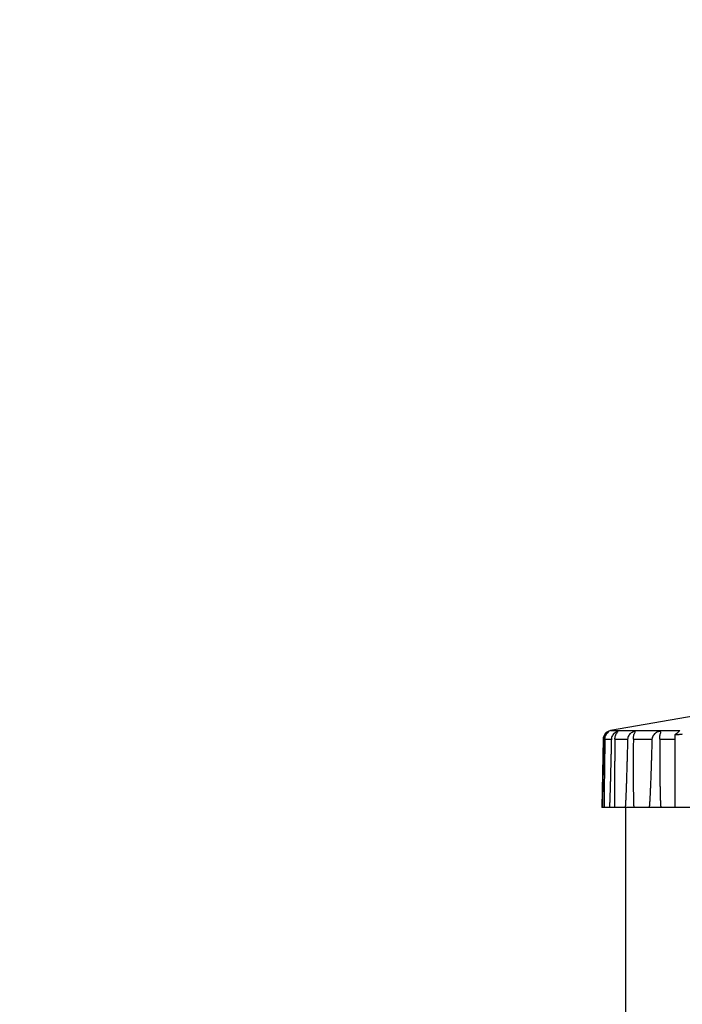
# Model space of a CAD drawing. Units: inches. Extents: x 115.9 to 175.8, y -102.4 to -60.8.
# Drawn here: x 153 to 154.1, y -65.2 to -63.6 of the extents above; entities that cross this region are included whole.
import ezdxf

# ---------------------------------------------------------------- set-up
doc = ezdxf.new("R2010")
doc.units = ezdxf.units.IN
doc.header["$MEASUREMENT"] = 0
for name, color, linetype in [('HI Deatil 1', 2, 'Continuous'), ('HI Deatil 2', 1, 'Continuous'), ('HI Detail 3', 249, 'Continuous'), ('HI Text', 2, 'Continuous')]:
    doc.layers.add(name, color=color, linetype=linetype)
doc.styles.add('DIMS', font='arial.ttf')
doc.dimstyles.new('LandMatters', dxfattribs={"dimtxt": 0.125, "dimasz": 0.125, "dimexe": 0.18, "dimexo": 0.0625, "dimgap": 0.095, "dimtad": 0, "dimdec": 3, "dimzin": 0, "dimdsep": 46, "dimlunit": 4, "dimtxsty": 'DIMS', "dimblk": 'ARCHTICK', "dimcen": 0.0750000000000001, "dimclrd": 2, "dimclre": 2, "dimclrt": 2, "dimadec": 0, "dimazin": 0, "dimtfac": 1, "dimtdec": 3, "dimtix": 1, "dimtofl": 0, "dimtmove": 1, "dimatfit": 1, "dimfxl": 0.18, "dimtolj": 1, "dimtzin": 0, "dimarcsym": 0})

# ---------------------------------------------------------------- blocks, each defined once
blk = doc.blocks.new('_ARCHTICK')
at = {"color": 0, "linetype": 'ByBlock', "const_width": 0.15}
blk.add_lwpolyline([(-0.5, -0.5), (0.5, 0.5)], dxfattribs=at)

msp = doc.modelspace()

# ---------------------------------------------------------------- linework, layer by layer
at = {"layer": 'HI Deatil 1'}
for p, q in [((154.2058979668154, -64.71720699978273), (153.9737582224154, -64.75813949998273)), ((153.9613652296154, -64.77264983018271), (153.9593709304154, -64.88690315478273)), ((154.0819629748154, -64.88690315478273), (153.9593709366154, -64.88690315478273)), ((153.9993709304154, -65.55951354138271), (153.9993709304154, -64.88690315478273)), ((154.9357407697154, -64.88690315478273), (154.0822976246154, -64.88690315478273))]:
    msp.add_line(p, q, dxfattribs=at)
msp.add_arc((153.9763629450154, -64.77291161628271), 0.015, 100.0000000000002, 178.9999999999999, dxfattribs=at)
at = {"layer": 'HI Deatil 2'}
for p, q in [((153.9737582224154, -64.75813949998273), (154.0901316775154, -64.75813949998273)), ((154.0822820059154, -64.88690315478273), (154.0822820059154, -64.76457047578272)), ((153.9629962931154, -64.88254379718272), (153.9629962931154, -64.88690315478273))]:
    msp.add_line(p, q, dxfattribs=at)
for points, start_tangent, end_tangent in [([(154.0824339284154, -64.76434422468272), (154.0833229293154, -64.76361473118273)], (0.7723802089285966, 0.63516046228919), (0.773724000956975, 0.6335228254318316)), ([(154.0833229293154, -64.76361473118273), (154.0842034596154, -64.76289533398274)], (0.7737240087121208, 0.6335228159604404), (0.7750897720383165, 0.6318511258845635)), ([(154.0842034596154, -64.76289533398274), (154.0850755120154, -64.76218602458273), (154.0876407163154, -64.76011851758274), (154.0901316775154, -64.75813949998273)], (0.7750897666265926, 0.6318511325231081), (0.7852389927796088, 0.6191928005221522)), ([(154.0869043955154, -64.76504375268273), (154.0850627263154, -64.76508415418273), (154.0836457798154, -64.76502773168274), (154.0827093621154, -64.76487923578271), (154.0822997073154, -64.76464761878272), (154.0822989559154, -64.76457972418272)], (-0.9989985717943314, -0.04474207810200815), (0.1426762471903688, 0.9897694117761334)), ([(154.0822989559154, -64.76457972418272), (154.0824339284154, -64.76434422468272)], (0.1426762928071231, 0.9897694052004316), (0.7723802112033642, 0.6351604595229827)), ([(154.0940184877154, -64.76434422468272), (154.0914923219154, -64.76466990348273), (154.0890804565154, -64.76490501598273), (154.0869043955154, -64.76504375268273)], (-0.9896502714908636, -0.143500314069553), (-0.9989985720194821, -0.04474207307485559))]:
    msp.add_spline(points, degree=3, dxfattribs=dict(at, start_tangent=start_tangent, end_tangent=end_tangent))
at = {"layer": 'HI Detail 3'}
for p, q in [((153.9613652296154, -64.77264983018271), (153.9623621930154, -64.77264983018271)), ((153.9643469860154, -64.77264983018271), (153.9751749142154, -64.77264983018271)), ((153.9810689860154, -64.77264983018271), (154.0023958413154, -64.77264983018271)), ((154.0120201037154, -64.77264983018271), (154.0431978803154, -64.77264983018271)), ((154.0562599049154, -64.77264983018271), (154.0562598811154, -64.77341061558273)), ((154.0562599049154, -64.77264983018271), (154.0822820059154, -64.77264983018271)), ((153.9804584158154, -64.86119105968272), (153.9804584158154, -64.88690315478273))]:
    msp.add_line(p, q, dxfattribs=at)
for points, start_tangent, end_tangent in [([(153.9656220505154, -64.76379897728272), (153.9639186651154, -64.76646073358272), (153.9634611172154, -64.76745819608273)], (-0.6216739944222673, -0.7832760973367328), (-0.3833687901894267, -0.923595350090447)), ([(153.9643469860154, -64.77264983018271), (153.9646530375154, -64.76964167028272), (153.9655489590154, -64.76663312558271), (153.9671159107154, -64.76379897728272)], (0.0147395408165409, 0.9998913670677018), (0.5812744179531474, 0.8137075955361543)), ([(153.9662420832154, -64.76306171208272), (153.9656220505154, -64.76379897728272)], (-0.6671976897019758, -0.7448806903500359), (-0.6216740113642368, -0.783276083890156)), ([(153.9712230058154, -64.75969809948272), (153.9708709921154, -64.75973268838273), (153.9695116547154, -64.76040582148273), (153.9675673967154, -64.76178767668272), (153.9662420832154, -64.76306171208272)], (-0.9520838424256621, 0.3058371412892603), (-0.6671976968801999, -0.7448806839204228)), ([(153.9671159107154, -64.76379897728272), (153.9690207033154, -64.76158431418271), (153.9705267243154, -64.76027347638272), (153.9712230058154, -64.75969809948272)], (0.5812744241870872, 0.813707591082921), (-0.9520838514798112, 0.3058371131033138)), ([(153.9788266552154, -64.76379897728272), (153.9769659845154, -64.76646073398273), (153.9756558867154, -64.76955557428273), (153.9751749142154, -64.77264983018271)], (-0.6471614822942386, -0.7623529470230465), (-0.02253510963563743, -0.9997460521721054)), ([(153.9795010115154, -64.76306002108272), (153.9788266552154, -64.76379897728272)], (-0.7010320390526569, -0.7131297779658863), (-0.6471614669730268, -0.7623529600292243)), ([(153.9860141145154, -64.75982680948273), (153.9859978943154, -64.75969705618273), (153.9850917777154, -64.75973268758271), (153.9832429905154, -64.76040581758274), (153.9809589213154, -64.76178767078274), (153.9795010115154, -64.76306002108272)], (0.09315505401890943, 0.9956516137237633), (-0.7010320366930991, -0.7131297802854157)), ([(153.9810689860154, -64.77264983018271), (153.9812846391154, -64.76964167078272), (153.9819653613154, -64.76663312578272), (153.9832628457154, -64.76379897728272)], (0.01010530797970914, 0.9999489400717595), (0.5228179932695378, 0.8524443359619521)), ([(153.9832628457154, -64.76379897728272), (153.9848240311154, -64.76158431528272), (153.9858594317154, -64.76027347738274), (153.9860141145154, -64.75982680948273)], (0.522817992344564, 0.8524443365292536), (0.09315503922360187, 0.9956516151080405)), ([(154.0063285096154, -64.76379897728272), (154.0043670893154, -64.76646073398273), (154.0029350490154, -64.76955557428273), (154.0023958413154, -64.77264983018271)], (-0.659917256990488, -0.751338281951712), (-0.02545996989535963, -0.9996758424273979)), ([(154.0152542205154, -64.76019893438273), (154.0148556671154, -64.75969705628272), (154.0134194485154, -64.75973268758271), (154.0111373816154, -64.76040581738273), (154.0085829012154, -64.76178767058273), (154.0063285096154, -64.76379897728272)], (-0.3246739503372916, 0.9458260019540475), (-0.6599172564725498, -0.7513382824066289)), ([(154.0120201037154, -64.77264983018271), (154.0121388059154, -64.76964167078272), (154.0125836454154, -64.76663312578272), (154.0135722389154, -64.76379897728272)], (0.00516337939062544, 0.9999866696677854), (0.4426484900906652, 0.89669521813181)), ([(154.0135722389154, -64.76379897728272), (154.0147423824154, -64.76158431528272), (154.0152757028154, -64.76027347748273), (154.0152542205154, -64.76019893438273)], (0.4426484922253981, 0.8966952170780113), (-0.324673936979727, 0.9458260065393023)), ([(154.0472919838154, -64.76379897728272), (154.0452894101154, -64.76646073468272), (154.0437789391154, -64.76955557568273), (154.0431978803154, -64.77264983018271)], (-0.661074888451111, -0.7503199263376598), (-0.02761123761855626, -0.9996187370978855)), ([(154.0579994856154, -64.76080751558273), (154.0578824743154, -64.76027497428272), (154.0568996722154, -64.75969425688272), (154.0549658451154, -64.75973661708274), (154.0523245480154, -64.76041413468273), (154.0495903238154, -64.76179411878273), (154.0472919838154, -64.76379897728272)], (0.01948059055175501, 0.999810235290555), (-0.6610748878903773, -0.7503199268316983)), ([(154.0562598837154, -64.77164715308272), (154.0562780495154, -64.76964167168272), (154.0564734900154, -64.76663312628271), (154.0571231549154, -64.76379897728272)], (0.0009305215887765663, 0.9999995670646927), (0.3378637806505045, 0.9411950200274902)), ([(154.0571231549154, -64.76379897728272), (154.0578637096154, -64.76159611238272), (154.0579994856154, -64.76080751558273)], (0.3378637941988851, 0.9411950151639847), (0.01948058489855043, 0.9998102354007038)), ([(153.9623621930154, -64.77264983018271), (153.9621804433154, -64.78223152458271), (153.9620146619154, -64.79093387448272), (153.9618643029154, -64.79879258448274), (153.9617227029154, -64.80616080728272), (153.9615946570154, -64.81279359268272), (153.9614759091154, -64.81891645748273), (153.9613667142154, -64.82452016498273), (153.9612662493154, -64.82965094578272), (153.9611733352154, -64.83437255418274), (153.9610874986154, -64.83871219438272), (153.9610090429154, -64.84265788348272), (153.9609348708154, -64.84636786058273), (153.9608690679154, -64.84964090108274), (153.9608047452154, -64.85282180418274), (153.9607471221154, -64.85565411488274), (153.9606945066154, -64.85822441828272), (153.9606432177154, -64.86071368548274), (153.9605976768154, -64.86290901918274), (153.9605558890154, -64.86490964258273), (153.9605145394154, -64.86687481078273), (153.9604778147154, -64.86860670428273), (153.9604451399154, -64.87013572418273), (153.9604118107154, -64.87168250038273), (153.9603814295154, -64.87307980658274), (153.9603544253154, -64.87431044158272), (153.9603303759154, -64.87539638148273), (153.9603043915154, -64.87655779218274), (153.9602812999154, -64.87757824458272), (153.9602607909154, -64.87847420098272), (153.9602425424154, -64.87926220878272), (153.9602235514154, -64.88007193058273), (153.9602051588154, -64.88084476888274), (153.9601888753154, -64.88151836798274), (153.9601744381154, -64.88210610828271), (153.9601616124154, -64.88261978628272), (153.9601471523154, -64.88318804728273), (153.9601332718154, -64.88372104768273), (153.9601210697154, -64.88417783548273), (153.9601103306154, -64.88456923588272), (153.9601008634154, -64.88490470798273), (153.9600901042154, -64.88527318398273), (153.9600784396154, -64.88565417768272), (153.9600684222154, -64.88596232988273), (153.9600598179154, -64.88620931788272), (153.9600524221154, -64.88640513108273), (153.9600416670154, -64.88665350658273), (153.9600321276154, -64.88682110748273), (153.9600218569154, -64.88690315478273)], (-0.018925165155097, -0.9998209030240628), (-1, -8.750578619979201e-10)), ([(153.9630714238154, -64.76850751258273), (153.9627703164154, -64.76955557358274), (153.9623621930154, -64.77264983018271)], (-0.3121645592169792, -0.9500280458854197), (-0.01892515419000741, -0.999820903231616)), ([(153.9643469860154, -64.77264983018271), (153.9642084176154, -64.78210350398273), (153.9640840360154, -64.79069032358272), (153.9639728138154, -64.79846319118273), (153.9638698908154, -64.80574911528272), (153.9637785323154, -64.81230426378274), (153.9636948185154, -64.81839622418273), (153.9636197716154, -64.82393921168271), (153.9635514793154, -64.82906265298273), (153.9634902319154, -64.83373376538272), (153.9634341868154, -64.83808316048273), (153.9633848468154, -64.84198293368273), (153.9633385380154, -64.84571527628272), (153.9632984609154, -64.84901307238273), (153.9632611088154, -64.85215496818272), (153.9632278485154, -64.85501998798271), (153.9631991485154, -64.85755425118272), (153.9631713696154, -64.86007437958271), (153.9631474723154, -64.86230770678272), (153.9631269692154, -64.86428374418271), (153.9631070614154, -64.86626885878273), (153.9630899493154, -64.86804155898274), (153.9630754187154, -64.86960865848273), (153.9630621277154, -64.87110645878273), (153.9630499780154, -64.87254658858272), (153.9630398496154, -64.87381683278274), (153.9630314274154, -64.87493907148273), (153.9630236793154, -64.87604539788272), (153.9630168379154, -64.87710767398274), (153.9630113832154, -64.87804188818272), (153.9630070850154, -64.87886464228272), (153.9630036829154, -64.87960569708274), (153.9630005402154, -64.88042088988273), (153.9629984009154, -64.88113298288273), (153.9629970816154, -64.88175551478274), (153.9629964269154, -64.88230046168273), (153.9629963086154, -64.88254184848272)], (-0.01473953999529964, -0.9998913670798079), (-0.0002523668356897768, -0.9999999681554896)), ([(153.9634611172154, -64.76745819608273), (153.9630714238154, -64.76850751258273)], (-0.3833687996642843, -0.923595346157594), (-0.3121645332835322, -0.9500280544067499)), ([(153.9751749142154, -64.77264983018271), (153.9749573703154, -64.78223153208272), (153.9747568668154, -64.79093388798272), (153.9745731159154, -64.79879260278274), (153.9743982329154, -64.80616082778273), (153.9742383849154, -64.81279361598273), (153.9740885335154, -64.81891648098274), (153.9739492153154, -64.82452019008274), (153.9738196019154, -64.82965096998272), (153.9736983683154, -64.83437257918273), (153.9735850744154, -64.83871221778271), (153.9734803110154, -64.84265790738273), (153.9733800820154, -64.84636788258273), (153.9732900882154, -64.84964092118274), (153.9732010305154, -64.85282182438273), (153.9731202306154, -64.85565413308272), (153.9730455152154, -64.85822443678272), (153.9729717234154, -64.86071370198273), (153.9729053153154, -64.86290903378271), (153.9728435617154, -64.86490965748273), (153.9727815954154, -64.86687482398271), (153.9727257584154, -64.86860671588273), (153.9726753712154, -64.87013573428273), (153.9726232076154, -64.87168251078272), (153.9725749027154, -64.87307981568271), (153.9725312893154, -64.87431044948273), (153.9724918480154, -64.87539638838273), (153.9724485214154, -64.87655779928274), (153.9724093211154, -64.87757825068273), (153.9723738847154, -64.87847420618273), (153.9723418028154, -64.87926221328273), (153.9723077961154, -64.88007193538273), (153.9722741799154, -64.88084477298271), (153.9722437820154, -64.88151837138274), (153.9722162625154, -64.88210611118272), (153.9721913071154, -64.88261978858272), (153.9721625195154, -64.88318804998273), (153.9721341370154, -64.88372104988274), (153.9721084805154, -64.88417783728273), (153.9720852631154, -64.88456923728272), (153.9720642208154, -64.88490470908273), (153.9720395398154, -64.88527318538273), (153.9720116718154, -64.88565417868271), (153.9719865966154, -64.88596233048271), (153.9719639960154, -64.88620931828272), (153.9719435797154, -64.88640513138272), (153.9719117059154, -64.88665350688272), (153.9718802704154, -64.88682110758272), (153.9718405163154, -64.88690315478273)], (-0.02253511047941941, -0.9997460521530859), (-1, 0)), ([(153.9810689860154, -64.77264983018271), (153.9809753758154, -64.78210351168273), (153.9808939570154, -64.79069033728273), (153.9808235851154, -64.79846320858273), (153.9807608531154, -64.80574913618274), (153.9807074200154, -64.81230428748272), (153.9806606392154, -64.81839624828272), (153.9806207867154, -64.82393923738273), (153.9805865428154, -64.82906267778272), (153.9805577694154, -64.83373379118272), (153.9805333468154, -64.83808318468273), (153.9805136412154, -64.84198295848272), (153.9804969761154, -64.84571529918271), (153.9804842690154, -64.84901309328272), (153.9804741562154, -64.85215498938273), (153.9804668543154, -64.85502000718272), (153.9804621234154, -64.85755426848273), (153.9804592433154, -64.86007439708273), (153.9804586009154, -64.86122506548271)], (-0.01010530887343533, -0.9999489400627278), (-0.0003624176848614323, -0.9999999343267089)), ([(154.0023958413154, -64.77264983018271), (154.0021491135154, -64.78223153248273), (154.0019199800154, -64.79093388858273), (154.0017084206154, -64.79879260348274), (154.0015055684154, -64.80616082868274), (154.0013187751154, -64.81279361698272), (154.0011423734154, -64.81891648198273), (154.0009771652154, -64.82452019118271), (154.0008223414154, -64.82965097098271), (154.0006764719154, -64.83437258028273), (154.0005391632154, -64.83871221878273), (154.0004112753154, -64.84265790838272), (154.0002880346154, -64.84636788348273), (154.0001765844154, -64.84964092198273), (154.0000654976154, -64.85282182528273), (153.9999639759154, -64.85565413388274), (153.9998694309154, -64.85822443758273), (153.9997753783154, -64.86071370268273), (153.9996901207154, -64.86290903438272), (153.9996102777154, -64.86490965818273), (153.9995295774154, -64.86687482448274), (153.9994563247154, -64.86860671638273), (153.9993897560154, -64.87013573478272), (153.9993203430154, -64.87168251118273), (153.9992555820154, -64.87307981608272), (153.9991966846154, -64.87431044978273), (153.9991430498154, -64.87539638868272), (153.9990836975154, -64.87655779958273), (153.9990295797154, -64.87757825098272), (153.9989802924154, -64.87847420648272), (153.9989353521154, -64.87926221348273), (153.9988873630154, -64.88007193558273), (153.9988395444154, -64.88084477318272), (153.9987959558154, -64.88151837158271), (153.9987561900154, -64.88210611128274), (153.9987198633154, -64.88261978868273), (153.9986776228154, -64.88318805008272), (153.9986356006154, -64.88372104998273), (153.9985972693154, -64.88417783738272), (153.9985622791154, -64.88456923728272), (153.9985303010154, -64.88490470908273), (153.9984924482154, -64.88527318538273), (153.9984492235154, -64.88565417878273), (153.9984098525154, -64.88596233058273), (153.9983739422154, -64.88620931838274), (153.9983411258154, -64.88640513138272), (153.9982891017154, -64.88665350688272), (153.9982367252154, -64.88682110758272), (153.9981686956154, -64.88690315478273)], (-0.02545996636487481, -0.9996758425173131), (-1, 0)), ([(154.0120201037154, -64.77264983018271), (154.0119742960154, -64.78210351198273), (154.0119383140154, -64.79069033788274), (154.0119109306154, -64.79846320928273), (154.0118902957154, -64.80574913698273), (154.0118764116154, -64.81230428848274), (154.0118679852154, -64.81839624928271), (154.0118645382154, -64.82393923848274), (154.0118643629154, -64.82548464258274)], (-0.005163380239834343, -0.9999866696634006), (3.397362783019585e-06, -0.999999999994229)), ([(154.0431978803154, -64.77264983018271), (154.0429294649154, -64.78223154738272), (154.0426786631154, -64.79093391538272), (154.0424457230154, -64.79879263978272), (154.0422210650154, -64.80616086948272), (154.0420130019154, -64.81279366308273), (154.0418154098154, -64.81891652878274), (154.0416293311154, -64.82452024088273), (154.0414540012154, -64.82965101898272), (154.0412879279154, -64.83437262978272), (154.0411307764154, -64.83871226518274), (154.0409836497154, -64.84265795578271), (154.0408411421154, -64.84636792708274), (154.0407116219154, -64.84964096188271), (154.0405818813154, -64.85282186538272), (154.0404627226154, -64.85565417008273), (154.0403512206154, -64.85822447428272), (154.0402397651154, -64.86071373538273), (154.0401382486154, -64.86290906358273), (154.0400427420154, -64.86490968788273), (154.0399457600154, -64.86687485068272), (154.0398573174154, -64.86860673938271), (154.0397765900154, -64.87013575498271), (154.0396920366154, -64.87168253198273), (154.0396127875154, -64.87307983408273), (154.0395403956154, -64.87431046548274), (154.0394741971154, -64.87539640218272), (154.0394006224154, -64.87655781378272), (154.0393332314154, -64.87757826308273), (154.0392715911154, -64.87847421688274), (154.0392151578154, -64.87926222228272), (154.0391546443154, -64.88007194518273), (154.0390940764154, -64.88084478128273), (154.0390386216154, -64.88151837828273), (154.0389878178154, -64.88210611698271), (154.0389412236154, -64.88261979338272), (154.0388868137154, -64.88318805538272), (154.0388324288154, -64.88372105428273), (154.0387825874154, -64.88417784078273), (154.0387368875154, -64.88456924008274), (154.0386949453154, -64.88490471128272), (154.0386450708154, -64.88527318808273), (154.0385878028154, -64.88565418068272), (154.0385353322154, -64.88596233188274), (154.0384872035154, -64.88620931928271), (154.0384429841154, -64.88640513198273), (154.0383723904154, -64.88665350738272), (154.0383006646154, -64.88682110768274), (154.0382064266154, -64.88690315478273)], (-0.02761123940472112, -0.9996187370485485), (-1, 0)), ([(154.0562599049154, -64.77264983018271), (154.0562598837154, -64.77164715308272)], (6.42289645574434e-05, 0.9999999979373201), (0.000930504726812468, 0.9999995670803832)), ([(154.0562598810154, -64.77341061558273), (154.0562632916154, -64.78210352718271), (154.0562738397154, -64.79069036508274), (154.0562902770154, -64.79846324378273), (154.0563123662154, -64.80574917848271), (154.0563384531154, -64.81230433558274), (154.0563686372154, -64.81839629718273), (154.0564017003154, -64.82393928948274), (154.0564376082154, -64.82906272818273), (154.0564753925154, -64.83373384338272), (154.0565154578154, -64.83808323378271), (154.0565558988154, -64.84198300868273), (154.0565991237154, -64.84571534548273), (154.0566414716154, -64.84901313578273), (154.0566859223154, -64.85215503228274), (154.0567304073154, -64.85502004608271), (154.0567733131154, -64.85755430348273), (154.0568197340154, -64.86007443238272), (154.0568644224154, -64.86230775398273), (154.0569071222154, -64.86428378618272), (154.0569534145154, -64.86626890148274), (154.0569980300154, -64.86804159658273), (154.0570404085154, -64.86960869158271), (154.0570838515154, -64.87110649298272), (154.0571287191154, -64.87254661838271), (154.0571711857154, -64.87381685868273), (154.0572112916154, -64.87493909408273), (154.0572535565154, -64.87604542158273), (154.0572970789154, -64.87710769428271), (154.0573381169154, -64.87804190558272), (154.0573767440154, -64.87886465718272), (154.0574138417154, -64.87960571338273), (154.0574575976154, -64.88042090358273), (154.0574987975154, -64.88113299438272), (154.0575375217154, -64.88175552438271), (154.0575738773154, -64.88230046968273), (154.0576086397154, -64.88278714198272), (154.0576531607154, -64.88336326758274), (154.0576950466154, -64.88385887238273), (154.0577343891154, -64.88428504658272), (154.0577713017154, -64.88465152908272), (154.0578059178154, -64.88496684288272), (154.0578520133154, -64.88534557508272), (154.0579017280154, -64.88570332328273), (154.0579485603154, -64.88599408438272), (154.0579926635154, -64.88622843108273), (154.0580342150154, -64.88641540258273), (154.0581048303154, -64.88666085178274), (154.0581773823154, -64.88682245318272), (154.0582784008154, -64.88690315478273)], (1.442615981057696e-06, -0.9999999999989596), (1, 0)), ([(154.0118643629154, -64.82548464258274), (154.0118653829154, -64.82906267888272), (154.0118699579154, -64.83373379228273), (154.0118778999154, -64.83808318568272), (154.0118884275154, -64.84198295948273), (154.0119019122154, -64.84571530018273), (154.0119169613154, -64.84901309418272), (154.0119343950154, -64.85215499028273), (154.0119532734154, -64.85502000798273), (154.0119726553154, -64.85755426918273), (154.0119947615154, -64.86007439778272), (154.0120170308154, -64.86230772298272), (154.0120391185154, -64.86428375868273), (154.0120638704154, -64.86626887348272), (154.0120884463154, -64.86804157188273), (154.0121123885154, -64.86960866988274), (154.0121374893154, -64.87110647058272), (154.0121639610154, -64.87254659878273), (154.0121894923154, -64.87381684168274), (154.0122140014154, -64.87493907928273), (154.0122402214154, -64.87604540608272), (154.0122676165154, -64.87710768098272), (154.0122937938154, -64.87804189418272), (154.0123187236154, -64.87886464738271), (154.0123429183154, -64.87960570268272), (154.0123717577154, -64.88042089458271), (154.0123991971154, -64.88113298688272), (154.0124252279154, -64.88175551808273), (154.0124498692154, -64.88230046448273), (154.0124736072154, -64.88278713588274), (154.0125042512154, -64.88336326268272), (154.0125333199154, -64.88385886838272), (154.0125608253154, -64.88428504338272), (154.0125868033154, -64.88465152658272), (154.0126113108154, -64.88496684098273), (154.0126441566154, -64.88534557268274), (154.0126798418154, -64.88570332158274), (154.0127136956154, -64.88599408318272), (154.0127457793154, -64.88622843028271), (154.0127761803154, -64.88641540208273), (154.0128282170154, -64.88666085138273), (154.0128821463154, -64.88682245308273), (154.0129579762154, -64.88690315478273)], (3.397654135629643e-06, -0.999999999994228), (1, 0)), ([(153.9804586009154, -64.86122506548271), (153.9804584167154, -64.86230772238274), (153.9804592213154, -64.86428375808272), (153.9804616807154, -64.86626887288271), (153.9804654702154, -64.86804157138273), (153.9804702485154, -64.86960866938271), (153.9804762445154, -64.87110647008272), (153.9804835161154, -64.87254659838273), (153.9804913363154, -64.87381684128273), (153.9804995038154, -64.87493907898273), (153.9805088823154, -64.87604540578273), (153.9805193177154, -64.87710768068273), (153.9805298388154, -64.87804189388272), (153.9805403138154, -64.87886464718274), (153.9805508704154, -64.87960570248272), (153.9805639170154, -64.88042089438274), (153.9805767622154, -64.88113298668272), (153.9805893086154, -64.88175551798274), (153.9806014869154, -64.88230046438274), (153.9806134793154, -64.88278713578272), (153.9806293152154, -64.88336326258273), (153.9806446832154, -64.88385886828273), (153.9806595159154, -64.88428504338272), (153.9806737699154, -64.88465152648273), (153.9806874240154, -64.88496684088274), (153.9807060222154, -64.88534557268274), (153.9807265937154, -64.88570332158274), (153.9807464402154, -64.88599408318272), (153.9807655295154, -64.88622843028271), (153.9807838563154, -64.88641540208273), (153.9808157334154, -64.88666085138273), (153.9808494011154, -64.88682245308273), (153.9808977384154, -64.88690315478273)], (-0.0003624172881141787, -0.9999999343268525), (1, 0)), ([(153.9629963086154, -64.88254184848272), (153.9629963093154, -64.88278713268274), (153.9629968559154, -64.88336326008273), (153.9629980564154, -64.88385886628272), (153.9629997655154, -64.88428504178272), (153.9630018625154, -64.88465152528273), (153.9630042484154, -64.88496683998274), (153.9630080339154, -64.88534557148272), (153.9630128666154, -64.88570332068274), (153.9630181028154, -64.88599408258271), (153.9630236176154, -64.88622842988273), (153.9630293134154, -64.88641540188273), (153.9630400623154, -64.88666085118273), (153.9630524456154, -64.88682245298271), (153.9630718215154, -64.88690315478273)], (-0.0002523725459997804, -0.9999999681540487), (1, 0))]:
    msp.add_spline(points, degree=3, dxfattribs=dict(at, start_tangent=start_tangent, end_tangent=end_tangent))

# ---------------------------------------------------------------- leaders
at = {"layer": 'HI Text'}
msp.add_leader([(143.1812180582567, -63.56643994865529), (157.8863478392085, -70.66025083643007), (158.5082677413162, -70.66025083643011)], dimstyle='LandMatters', override={"dimasz": 0.5}, dxfattribs=at)

doc.saveas('drawing.dxf')
